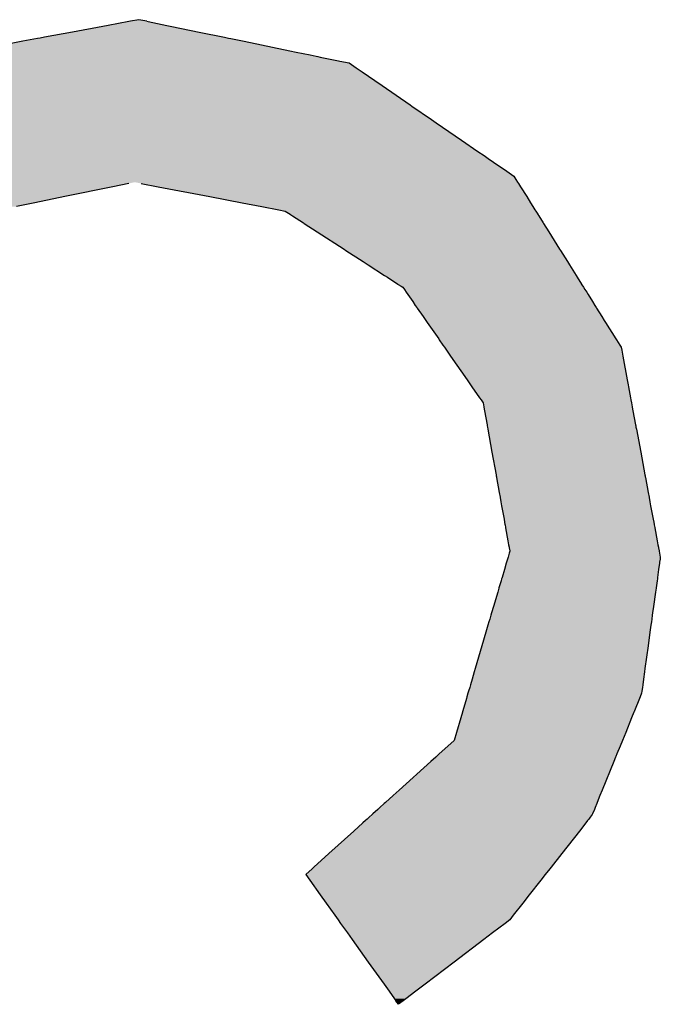
# Model space of a CAD drawing. Extents: x -138 to 452, y 87 to 529.
# Drawn here: x 284 to 288, y 459 to 466 of the extents above; entities that cross this region are included whole.
import ezdxf

# ---------------------------------------------------------------- set-up
doc = ezdxf.new("R2010")
doc.units = 0
doc.header["$MEASUREMENT"] = 0
doc.layers.add('EBENE_1', color=160, linetype='CONTINUOUS')

# ---------------------------------------------------------------- blocks, each defined once
blk = doc.blocks.new('*U53')
at = {"layer": 'EBENE_1', "color": 7, "linetype": 'Continuous'}
for p, q in [((31.8979, 39.4809), (31.8621, 39.4742)), ((31.9005, 39.4814), (31.8979, 39.4809)), ((31.915, 39.4841), (31.9005, 39.4814)), ((31.9282, 39.4814), (31.915, 39.4841)), ((31.9282, 39.4814), (31.9305, 39.4809)), ((31.9305, 39.4809), (31.9629, 39.4742)), ((31.8012, 39.4629), (31.7531, 39.4539)), ((31.8529, 39.4725), (31.8012, 39.4629)), ((31.8621, 39.4742), (31.8529, 39.4725)), ((31.9629, 39.4742), (31.9712, 39.4725)), ((31.9712, 39.4725), (32.0179, 39.4629)), ((32.0179, 39.4629), (32.0614, 39.4539)), ((31.7161, 39.447), (31.6293, 39.4309)), ((31.7412, 39.4517), (31.7161, 39.447)), ((31.7457, 39.4525), (31.7412, 39.4517)), ((31.7531, 39.4539), (31.7457, 39.4525)), ((32.0614, 39.4539), (32.0681, 39.4525)), ((32.0681, 39.4525), (32.0721, 39.4517)), ((32.0721, 39.4517), (32.0949, 39.447)), ((32.0949, 39.447), (32.1733, 39.4309)), ((32.1733, 39.4309), (32.1843, 39.4286)), ((32.1843, 39.4286), (32.208, 39.4237)), ((32.208, 39.4237), (32.2185, 39.4216)), ((32.2185, 39.4216), (32.2212, 39.421)), ((32.2212, 39.421), (32.2255, 39.4201)), ((32.2255, 39.4201), (32.2566, 39.4137)), ((32.2566, 39.4137), (32.2592, 39.4132)), ((32.2592, 39.4132), (32.2747, 39.41)), ((32.2747, 39.41), (32.2868, 39.4017)), ((32.2868, 39.4017), (32.2973, 39.3945)), ((32.2973, 39.3945), (32.3188, 39.3797)), ((32.3188, 39.3797), (32.3314, 39.3711)), ((32.3314, 39.3711), (32.3791, 39.3383)), ((32.3791, 39.3383), (32.3823, 39.3361)), ((32.3823, 39.3361), (32.4158, 39.3131)), ((32.4158, 39.3131), (32.424, 39.3074)), ((32.424, 39.3074), (32.4673, 39.2777)), ((32.4673, 39.2777), (32.4953, 39.2585)), ((32.4953, 39.2585), (32.5059, 39.2512)), ((32.5059, 39.2512), (32.5128, 39.2465)), ((32.5128, 39.2465), (32.5223, 39.24)), ((32.5223, 39.24), (32.5447, 39.2245)), ((32.5447, 39.2245), (32.5568, 39.2162)), ((32.5568, 39.2162), (32.5604, 39.2106)), ((32.5604, 39.2106), (32.5605, 39.2104)), ((32.5605, 39.2104), (32.5634, 39.2057)), ((31.8703, 39.198), (31.7879, 39.181)), ((31.8975, 39.2036), (31.8703, 39.198)), ((31.8977, 39.2036), (31.8975, 39.2036)), ((31.9186, 39.2036), (31.9189, 39.2036)), ((31.9189, 39.2036), (31.948, 39.198)), ((31.948, 39.198), (32.0366, 39.181)), ((32.5634, 39.2057), (32.5647, 39.2036)), ((32.5647, 39.2036), (32.5648, 39.2036)), ((32.5648, 39.2036), (32.5683, 39.198)), ((32.5683, 39.198), (32.5789, 39.181)), ((31.7879, 39.181), (31.7367, 39.1704)), ((32.0366, 39.181), (32.0917, 39.1704)), ((32.5789, 39.181), (32.5855, 39.1704)), ((31.7367, 39.1704), (31.7055, 39.164)), ((32.0917, 39.1704), (32.1252, 39.164)), ((32.1252, 39.164), (32.1544, 39.1584)), ((32.1544, 39.1584), (32.1655, 39.1563)), ((32.5855, 39.1704), (32.5896, 39.164)), ((32.5896, 39.164), (32.5931, 39.1584)), ((32.5931, 39.1584), (32.5944, 39.1563)), ((32.1655, 39.1563), (32.1741, 39.1507)), ((32.1741, 39.1507), (32.1744, 39.1505)), ((32.1744, 39.1505), (32.178, 39.1481)), ((32.178, 39.1481), (32.1969, 39.1359)), ((32.5944, 39.1563), (32.5979, 39.1507)), ((32.5979, 39.1507), (32.598, 39.1505)), ((32.598, 39.1505), (32.5995, 39.1481)), ((32.5995, 39.1481), (32.6072, 39.1359)), ((32.1969, 39.1359), (32.1979, 39.1352)), ((32.1979, 39.1352), (32.2204, 39.1206)), ((32.6072, 39.1359), (32.6076, 39.1352)), ((32.6076, 39.1352), (32.6168, 39.1206)), ((32.2204, 39.1206), (32.2661, 39.091)), ((32.6168, 39.1206), (32.6353, 39.091)), ((32.2661, 39.091), (32.2691, 39.089)), ((32.6353, 39.091), (32.6366, 39.089)), ((32.2691, 39.089), (32.2989, 39.0697)), ((32.6366, 39.089), (32.6487, 39.0697)), ((32.2989, 39.0697), (32.3073, 39.0642)), ((32.3073, 39.0642), (32.3352, 39.0461)), ((32.6487, 39.0697), (32.6521, 39.0642)), ((32.6521, 39.0642), (32.6634, 39.0461)), ((32.3352, 39.0461), (32.3404, 39.0428)), ((32.3404, 39.0428), (32.358, 39.0313)), ((32.6634, 39.0461), (32.6655, 39.0428)), ((32.6655, 39.0428), (32.6727, 39.0313)), ((32.358, 39.0313), (32.3587, 39.0308)), ((32.3587, 39.0308), (32.3639, 39.0275)), ((32.3639, 39.0275), (32.3667, 39.0257)), ((32.3667, 39.0257), (32.3694, 39.0217)), ((32.6727, 39.0313), (32.673, 39.0308)), ((32.673, 39.0308), (32.6751, 39.0275)), ((32.6751, 39.0275), (32.6762, 39.0257)), ((32.6762, 39.0257), (32.6787, 39.0217)), ((32.3694, 39.0217), (32.3726, 39.0172)), ((32.3726, 39.0172), (32.3753, 39.0133)), ((32.3753, 39.0133), (32.3837, 39.0013)), ((32.6787, 39.0217), (32.6816, 39.0172)), ((32.6816, 39.0172), (32.684, 39.0133)), ((32.684, 39.0133), (32.6915, 39.0013)), ((32.3837, 39.0013), (32.3882, 38.9948)), ((32.3882, 38.9948), (32.3909, 38.9909)), ((32.3909, 38.9909), (32.3915, 38.99)), ((32.3915, 38.99), (32.4016, 38.9755)), ((32.6915, 39.0013), (32.6956, 38.9948)), ((32.6956, 38.9948), (32.698, 38.9909)), ((32.698, 38.9909), (32.6986, 38.99)), ((32.6986, 38.99), (32.7077, 38.9755)), ((32.4016, 38.9755), (32.4061, 38.969)), ((32.7077, 38.9755), (32.7118, 38.969)), ((32.4061, 38.969), (32.4085, 38.9655)), ((32.4085, 38.9655), (32.4282, 38.9372)), ((32.7118, 38.969), (32.714, 38.9655)), ((32.714, 38.9655), (32.7317, 38.9372)), ((32.4282, 38.9372), (32.4292, 38.9358)), ((32.4292, 38.9358), (32.4354, 38.9268)), ((32.4354, 38.9268), (32.4379, 38.9232)), ((32.4379, 38.9232), (32.438, 38.923)), ((32.438, 38.923), (32.4417, 38.9178)), ((32.7317, 38.9372), (32.7326, 38.9358)), ((32.7326, 38.9358), (32.7382, 38.9268)), ((32.7382, 38.9268), (32.7405, 38.9232)), ((32.7405, 38.9232), (32.7405, 38.923)), ((32.7405, 38.923), (32.7415, 38.9178)), ((32.4417, 38.9178), (32.4487, 38.9077)), ((32.4487, 38.9077), (32.477, 38.867)), ((32.7415, 38.9178), (32.7434, 38.9077)), ((32.7434, 38.9077), (32.751, 38.867)), ((32.477, 38.867), (32.4827, 38.8588)), ((32.4827, 38.8588), (32.4852, 38.8552)), ((32.4852, 38.8552), (32.4982, 38.8364)), ((32.751, 38.867), (32.7525, 38.8588)), ((32.7525, 38.8588), (32.7532, 38.8552)), ((32.7532, 38.8552), (32.7567, 38.8364)), ((32.4982, 38.8364), (32.5007, 38.8328)), ((32.5007, 38.8328), (32.5041, 38.8279)), ((32.5041, 38.8279), (32.5048, 38.8243)), ((32.5048, 38.8243), (32.5054, 38.8209)), ((32.5054, 38.8209), (32.5061, 38.817)), ((32.7567, 38.8364), (32.7573, 38.8328)), ((32.7573, 38.8328), (32.7582, 38.8279)), ((32.7582, 38.8279), (32.7589, 38.8243)), ((32.7589, 38.8243), (32.7596, 38.8209)), ((32.7596, 38.8209), (32.7603, 38.817)), ((32.5061, 38.817), (32.5067, 38.8139)), ((32.5067, 38.8139), (32.511, 38.7901)), ((32.7603, 38.817), (32.7609, 38.8139)), ((32.7609, 38.8139), (32.7653, 38.7901)), ((32.511, 38.7901), (32.5113, 38.7882)), ((32.5113, 38.7882), (32.5116, 38.7863)), ((32.7653, 38.7901), (32.7657, 38.7882)), ((32.7657, 38.7882), (32.766, 38.7863)), ((32.5116, 38.7863), (32.5123, 38.7829)), ((32.5123, 38.7829), (32.5194, 38.7433)), ((32.766, 38.7863), (32.7667, 38.7829)), ((32.7667, 38.7829), (32.7741, 38.7433)), ((32.5194, 38.7433), (32.5264, 38.7046)), ((32.7741, 38.7433), (32.7813, 38.7046)), ((32.5264, 38.7046), (32.5267, 38.7026)), ((32.5267, 38.7026), (32.527, 38.7009)), ((32.7813, 38.7046), (32.7816, 38.7026)), ((32.7816, 38.7026), (32.782, 38.7009)), ((32.527, 38.7009), (32.5272, 38.6998)), ((32.5272, 38.6998), (32.5318, 38.6745)), ((32.782, 38.7009), (32.7822, 38.6998)), ((32.7822, 38.6998), (32.7869, 38.6745)), ((32.5318, 38.6745), (32.5333, 38.6663)), ((32.7869, 38.6745), (32.7884, 38.6663)), ((32.5333, 38.6663), (32.5334, 38.6655)), ((32.5334, 38.6655), (32.5347, 38.6585)), ((32.5347, 38.6585), (32.5359, 38.6517)), ((32.5359, 38.6517), (32.538, 38.6402)), ((32.7884, 38.6663), (32.7886, 38.6655)), ((32.7886, 38.6655), (32.7899, 38.6585)), ((32.7899, 38.6585), (32.7911, 38.6517)), ((32.7911, 38.6517), (32.7933, 38.6402)), ((32.538, 38.6402), (32.5401, 38.6286)), ((32.7933, 38.6402), (32.7955, 38.6286)), ((32.5401, 38.6286), (32.541, 38.6235)), ((32.541, 38.6235), (32.5417, 38.6196)), ((32.5417, 38.6196), (32.5418, 38.619)), ((32.5418, 38.619), (32.5427, 38.6142)), ((32.7955, 38.6286), (32.7964, 38.6235)), ((32.7964, 38.6235), (32.7971, 38.6196)), ((32.7971, 38.6196), (32.7973, 38.619)), ((32.7973, 38.619), (32.7981, 38.6142)), ((32.5427, 38.6142), (32.5428, 38.6136)), ((32.5428, 38.6136), (32.5468, 38.5914)), ((32.7981, 38.6142), (32.7983, 38.6136)), ((32.7983, 38.6136), (32.8024, 38.5914)), ((32.5468, 38.5914), (32.548, 38.5848)), ((32.548, 38.5848), (32.548, 38.5845)), ((32.548, 38.5845), (32.5487, 38.5809)), ((32.8024, 38.5914), (32.8036, 38.5848)), ((32.8036, 38.5848), (32.8037, 38.5845)), ((32.8037, 38.5845), (32.8044, 38.5809)), ((32.5489, 38.5703), (32.5469, 38.5634)), ((32.5487, 38.5809), (32.5491, 38.5788)), ((32.55, 38.5739), (32.5489, 38.5703)), ((32.5491, 38.5788), (32.5493, 38.5776)), ((32.5493, 38.5776), (32.55, 38.5739)), ((32.8044, 38.5809), (32.8048, 38.5788)), ((32.8048, 38.5788), (32.805, 38.5776)), ((32.805, 38.5776), (32.8057, 38.5739)), ((32.8057, 38.5739), (32.8063, 38.5703)), ((32.8063, 38.5703), (32.8076, 38.5634)), ((32.5439, 38.5534), (32.5407, 38.5424)), ((32.5443, 38.5547), (32.5439, 38.5534)), ((32.5458, 38.5599), (32.5443, 38.5547)), ((32.5459, 38.5599), (32.5458, 38.5599)), ((32.5469, 38.5634), (32.5459, 38.5599)), ((32.8063, 38.5534), (32.8048, 38.5424)), ((32.8065, 38.5547), (32.8063, 38.5534)), ((32.8072, 38.5599), (32.8065, 38.5547)), ((32.8076, 38.5634), (32.8072, 38.5599)), ((32.8072, 38.5599), (32.8072, 38.5599)), ((32.5407, 38.5424), (32.5367, 38.5287)), ((32.8048, 38.5424), (32.8029, 38.5287)), ((32.535, 38.5232), (32.5314, 38.5109)), ((32.536, 38.5266), (32.535, 38.5232)), ((32.5362, 38.527), (32.536, 38.5266)), ((32.5367, 38.5287), (32.5362, 38.527)), ((32.8021, 38.5232), (32.8004, 38.5109)), ((32.8026, 38.5266), (32.8021, 38.5232)), ((32.8029, 38.5287), (32.8026, 38.527)), ((32.8026, 38.527), (32.8026, 38.5266)), ((32.5292, 38.5034), (32.5221, 38.4793)), ((32.5313, 38.5104), (32.5292, 38.5034)), ((32.5314, 38.5109), (32.5313, 38.5104)), ((32.7994, 38.5034), (32.7961, 38.4793)), ((32.8004, 38.5104), (32.7994, 38.5034)), ((32.8004, 38.5109), (32.8004, 38.5104)), ((32.5188, 38.4681), (32.5176, 38.4641)), ((32.5221, 38.4793), (32.5188, 38.4681)), ((32.7945, 38.4681), (32.794, 38.4641)), ((32.7961, 38.4793), (32.7945, 38.4681)), ((32.5143, 38.4526), (32.5126, 38.4469)), ((32.5157, 38.4575), (32.5143, 38.4526)), ((32.5176, 38.4641), (32.5157, 38.4575)), ((32.7924, 38.4526), (32.7916, 38.4469)), ((32.7931, 38.4575), (32.7924, 38.4526)), ((32.794, 38.4641), (32.7931, 38.4575)), ((32.5091, 38.4349), (32.5023, 38.4119)), ((32.5126, 38.4469), (32.5091, 38.4349)), ((32.79, 38.4349), (32.7868, 38.4119)), ((32.7916, 38.4469), (32.79, 38.4349)), ((32.5022, 38.4117), (32.4908, 38.3727)), ((32.5023, 38.4119), (32.5022, 38.4117)), ((32.7868, 38.4117), (32.7814, 38.3727)), ((32.7868, 38.4119), (32.7868, 38.4117)), ((32.489, 38.3669), (32.4853, 38.3543)), ((32.4908, 38.3727), (32.489, 38.3669)), ((32.7806, 38.3669), (32.7789, 38.3543)), ((32.7814, 38.3727), (32.7806, 38.3669)), ((32.4853, 38.3543), (32.4825, 38.3447)), ((32.7789, 38.3543), (32.7776, 38.3447)), ((32.4794, 38.3341), (32.4783, 38.3305)), ((32.4813, 38.3405), (32.4794, 38.3341)), ((32.4825, 38.3447), (32.4813, 38.3405)), ((32.7761, 38.3341), (32.7756, 38.3305)), ((32.777, 38.3405), (32.7761, 38.3341)), ((32.7776, 38.3447), (32.777, 38.3405)), ((32.4757, 38.3215), (32.4694, 38.3002)), ((32.4766, 38.3244), (32.4757, 38.3215)), ((32.4783, 38.3305), (32.4766, 38.3244)), ((32.772, 38.3215), (32.7633, 38.3002)), ((32.7731, 38.3244), (32.772, 38.3215)), ((32.7756, 38.3305), (32.7731, 38.3244)), ((32.4688, 38.298), (32.4659, 38.2882)), ((32.469, 38.2988), (32.4688, 38.298)), ((32.4694, 38.3002), (32.469, 38.2988)), ((32.7624, 38.298), (32.7584, 38.2882)), ((32.7627, 38.2988), (32.7624, 38.298)), ((32.7633, 38.3002), (32.7627, 38.2988)), ((32.4659, 38.2882), (32.4586, 38.2635)), ((32.7584, 38.2882), (32.7484, 38.2635)), ((32.4545, 38.2495), (32.4436, 38.2397)), ((32.4586, 38.2635), (32.4545, 38.2495)), ((32.7427, 38.2495), (32.7387, 38.2397)), ((32.7484, 38.2635), (32.7427, 38.2495)), ((32.4436, 38.2397), (32.4291, 38.2265)), ((32.7387, 38.2397), (32.7334, 38.2265)), ((32.4148, 38.2136), (32.3605, 38.1645)), ((32.4232, 38.2212), (32.4148, 38.2136)), ((32.4242, 38.2221), (32.4232, 38.2212)), ((32.4291, 38.2265), (32.4242, 38.2221)), ((32.7282, 38.2136), (32.7082, 38.1645)), ((32.7312, 38.2212), (32.7282, 38.2136)), ((32.7316, 38.2221), (32.7312, 38.2212)), ((32.7334, 38.2265), (32.7316, 38.2221)), ((32.3605, 38.1645), (32.3501, 38.1551)), ((32.7082, 38.1645), (32.7044, 38.1551)), ((32.3501, 38.1551), (32.3373, 38.1436)), ((32.7044, 38.1551), (32.6997, 38.1436)), ((32.324, 38.1315), (32.3154, 38.1237)), ((32.3276, 38.1347), (32.324, 38.1315)), ((32.3351, 38.1415), (32.3276, 38.1347)), ((32.3373, 38.1436), (32.3351, 38.1415)), ((32.6948, 38.1315), (32.6917, 38.1237)), ((32.6961, 38.1347), (32.6948, 38.1315)), ((32.6989, 38.1415), (32.6961, 38.1347)), ((32.6997, 38.1436), (32.6989, 38.1415)), ((32.3028, 38.1123), (32.2983, 38.1083)), ((32.3056, 38.1148), (32.3028, 38.1123)), ((32.3091, 38.118), (32.3056, 38.1148)), ((32.3141, 38.1226), (32.3091, 38.118)), ((32.3154, 38.1237), (32.3141, 38.1226)), ((32.6832, 38.1123), (32.68, 38.1083)), ((32.6851, 38.1148), (32.6832, 38.1123)), ((32.6876, 38.118), (32.6851, 38.1148)), ((32.6912, 38.1226), (32.6876, 38.118)), ((32.6917, 38.1237), (32.6912, 38.1226)), ((32.2983, 38.1083), (32.283, 38.0944)), ((32.68, 38.1083), (32.6691, 38.0944)), ((32.283, 38.0944), (32.2403, 38.0558)), ((32.6691, 38.0944), (32.6388, 38.0558)), ((32.2403, 38.0558), (32.2146, 38.0326)), ((32.6388, 38.0558), (32.6206, 38.0326)), ((32.2115, 38.0298), (32.2006, 38.0199)), ((32.2146, 38.0326), (32.2115, 38.0298)), ((32.6184, 38.0298), (32.6106, 38.0199)), ((32.6206, 38.0326), (32.6184, 38.0298)), ((32.2006, 38.0199), (32.2074, 38.0104)), ((32.6106, 38.0199), (32.6031, 38.0104)), ((32.2074, 38.0104), (32.2254, 37.9852)), ((32.6031, 38.0104), (32.5834, 37.9852)), ((32.2254, 37.9852), (32.2358, 37.9707)), ((32.5834, 37.9852), (32.572, 37.9707)), ((32.2358, 37.9707), (32.2504, 37.9503)), ((32.572, 37.9707), (32.556, 37.9503)), ((32.2504, 37.9503), (32.2559, 37.9426)), ((32.556, 37.9503), (32.55, 37.9426)), ((32.2559, 37.9426), (32.2603, 37.9363)), ((32.2603, 37.9363), (32.2721, 37.9199)), ((32.5418, 37.9363), (32.5202, 37.9199)), ((32.55, 37.9426), (32.5418, 37.9363)), ((32.2721, 37.9199), (32.28, 37.9088)), ((32.5202, 37.9199), (32.5056, 37.9088)), ((32.28, 37.9088), (32.3077, 37.8701)), ((32.5056, 37.9088), (32.4547, 37.8701)), ((32.3077, 37.8701), (32.3346, 37.8324)), ((32.4547, 37.8701), (32.4051, 37.8324)), ((32.3346, 37.8324), (32.3433, 37.8203)), ((32.4051, 37.8324), (32.3892, 37.8203)), ((32.3433, 37.8203), (32.3526, 37.8072)), ((32.3892, 37.8203), (32.372, 37.8072)), ((32.3526, 37.8072), (32.355, 37.8039)), ((32.3594, 37.7977), (32.355, 37.8039)), ((32.3676, 37.8039), (32.3594, 37.7977)), ((32.372, 37.8072), (32.3676, 37.8039))]:
    blk.add_line(p, q, dxfattribs=at)
for points in [[(31.8979, 39.4809), (31.8621, 39.4742), (31.9629, 39.4742)], [(31.9005, 39.4814), (31.8979, 39.4809), (31.9305, 39.4809)], [(31.915, 39.4841), (31.9005, 39.4814), (31.9282, 39.4814)], [(31.8012, 39.4629), (31.7531, 39.4539), (32.0614, 39.4539)], [(31.8529, 39.4725), (31.8012, 39.4629), (32.0179, 39.4629)], [(31.8621, 39.4742), (31.8529, 39.4725), (31.9712, 39.4725)], [(31.7161, 39.447), (31.6293, 39.4309), (32.1733, 39.4309)], [(31.7412, 39.4517), (31.7161, 39.447), (32.0949, 39.447)], [(31.7457, 39.4525), (31.7412, 39.4517), (32.0721, 39.4517)], [(31.7531, 39.4539), (31.7457, 39.4525), (32.0681, 39.4525)], [(31.6172, 39.4286), (31.5909, 39.4237), (32.208, 39.4237)], [(31.6293, 39.4309), (31.6172, 39.4286), (32.1843, 39.4286)], [(31.5637, 39.4132), (31.5585, 39.41), (32.2747, 39.41)], [(31.5645, 39.4137), (31.5637, 39.4132), (32.2592, 39.4132)], [(31.5749, 39.4201), (31.5645, 39.4137), (32.2566, 39.4137)], [(31.5764, 39.421), (31.5749, 39.4201), (32.2255, 39.4201)], [(31.5793, 39.4216), (31.5764, 39.421), (32.2212, 39.421)], [(31.5909, 39.4237), (31.5793, 39.4216), (32.2185, 39.4216)], [(31.5334, 39.3945), (31.5094, 39.3797), (32.3188, 39.3797)], [(31.545, 39.4017), (31.5334, 39.3945), (32.2973, 39.3945)], [(31.5585, 39.41), (31.545, 39.4017), (32.2868, 39.4017)], [(31.5094, 39.3797), (31.4954, 39.3711), (32.3314, 39.3711)], [(31.4954, 39.3711), (31.4423, 39.3383), (32.3791, 39.3383)], [(31.4387, 39.3361), (31.4015, 39.3131), (32.4158, 39.3131)], [(31.4423, 39.3383), (31.4387, 39.3361), (32.3823, 39.3361)], [(31.4015, 39.3131), (31.3923, 39.3074), (32.424, 39.3074)], [(31.3923, 39.3074), (31.3441, 39.2777), (32.4673, 39.2777)], [(31.3441, 39.2777), (31.3129, 39.2585), (32.4953, 39.2585)], [(31.2977, 39.2465), (31.2931, 39.24), (32.5223, 39.24)], [(31.3011, 39.2512), (31.2977, 39.2465), (32.5128, 39.2465)], [(31.3129, 39.2585), (31.3011, 39.2512), (32.5059, 39.2512)], [(31.2931, 39.24), (31.282, 39.2245), (32.5447, 39.2245)], [(31.2719, 39.2104), (31.2685, 39.2057), (32.5634, 39.2057)], [(31.272, 39.2106), (31.2719, 39.2104), (32.5605, 39.2104)], [(31.2761, 39.2162), (31.272, 39.2106), (32.5604, 39.2106)], [(31.282, 39.2245), (31.2761, 39.2162), (32.5568, 39.2162)], [(31.263, 39.198), (31.2508, 39.181), (31.7879, 39.181)], [(31.267, 39.2036), (31.263, 39.198), (31.8703, 39.198)], [(31.2685, 39.2057), (31.267, 39.2036), (31.8977, 39.2036)], [(31.267, 39.2036), (31.267, 39.2036), (31.8975, 39.2036)], [(31.9078, 39.2057), (31.9186, 39.2036), (32.5647, 39.2036)], [(31.9186, 39.2036), (31.9189, 39.2036), (32.5648, 39.2036)], [(31.9189, 39.2036), (31.948, 39.198), (32.5683, 39.198)], [(31.948, 39.198), (32.0366, 39.181), (32.5789, 39.181)], [(31.2508, 39.181), (31.2433, 39.1704), (31.7367, 39.1704)], [(32.0366, 39.181), (32.0917, 39.1704), (32.5855, 39.1704)], [(32.0917, 39.1704), (32.1252, 39.164), (32.5896, 39.164)], [(32.1252, 39.164), (32.1544, 39.1584), (32.5931, 39.1584)], [(32.1544, 39.1584), (32.1655, 39.1563), (32.5944, 39.1563)], [(32.1655, 39.1563), (32.1741, 39.1507), (32.5979, 39.1507)], [(32.1741, 39.1507), (32.1744, 39.1505), (32.598, 39.1505)], [(32.1744, 39.1505), (32.178, 39.1481), (32.5995, 39.1481)], [(32.178, 39.1481), (32.1969, 39.1359), (32.6072, 39.1359)], [(32.1969, 39.1359), (32.1979, 39.1352), (32.6076, 39.1352)], [(32.1979, 39.1352), (32.2204, 39.1206), (32.6168, 39.1206)], [(32.2204, 39.1206), (32.2661, 39.091), (32.6353, 39.091)], [(32.2661, 39.091), (32.2691, 39.089), (32.6366, 39.089)], [(32.2691, 39.089), (32.2989, 39.0697), (32.6487, 39.0697)], [(32.2989, 39.0697), (32.3073, 39.0642), (32.6521, 39.0642)], [(32.3073, 39.0642), (32.3352, 39.0461), (32.6634, 39.0461)], [(32.3352, 39.0461), (32.3404, 39.0428), (32.6655, 39.0428)], [(32.3404, 39.0428), (32.358, 39.0313), (32.6727, 39.0313)], [(32.358, 39.0313), (32.3587, 39.0308), (32.673, 39.0308)], [(32.3587, 39.0308), (32.3639, 39.0275), (32.6751, 39.0275)], [(32.3639, 39.0275), (32.3667, 39.0257), (32.6762, 39.0257)], [(32.3667, 39.0257), (32.3694, 39.0217), (32.6787, 39.0217)], [(32.3694, 39.0217), (32.3726, 39.0172), (32.6816, 39.0172)], [(32.3726, 39.0172), (32.3753, 39.0133), (32.684, 39.0133)], [(32.3753, 39.0133), (32.3837, 39.0013), (32.6915, 39.0013)], [(32.3837, 39.0013), (32.3882, 38.9948), (32.6956, 38.9948)], [(32.3882, 38.9948), (32.3909, 38.9909), (32.698, 38.9909)], [(32.3909, 38.9909), (32.3915, 38.99), (32.6986, 38.99)], [(32.3915, 38.99), (32.4016, 38.9755), (32.7077, 38.9755)], [(32.4016, 38.9755), (32.4061, 38.969), (32.7118, 38.969)], [(32.4061, 38.969), (32.4085, 38.9655), (32.714, 38.9655)], [(32.4085, 38.9655), (32.4282, 38.9372), (32.7317, 38.9372)], [(32.4282, 38.9372), (32.4292, 38.9358), (32.7326, 38.9358)], [(32.4292, 38.9358), (32.4354, 38.9268), (32.7382, 38.9268)], [(32.4354, 38.9268), (32.4379, 38.9232), (32.7405, 38.9232)], [(32.4379, 38.9232), (32.438, 38.923), (32.7405, 38.923)], [(32.438, 38.923), (32.4417, 38.9178), (32.7415, 38.9178)], [(32.4417, 38.9178), (32.4487, 38.9077), (32.7434, 38.9077)], [(32.4487, 38.9077), (32.477, 38.867), (32.751, 38.867)], [(32.477, 38.867), (32.4827, 38.8588), (32.7525, 38.8588)], [(32.4827, 38.8588), (32.4852, 38.8552), (32.7532, 38.8552)], [(32.4852, 38.8552), (32.4982, 38.8364), (32.7567, 38.8364)], [(32.4982, 38.8364), (32.5007, 38.8328), (32.7573, 38.8328)], [(32.5007, 38.8328), (32.5041, 38.8279), (32.7582, 38.8279)], [(32.5041, 38.8279), (32.5048, 38.8243), (32.7589, 38.8243)], [(32.5048, 38.8243), (32.5054, 38.8209), (32.7596, 38.8209)], [(32.5054, 38.8209), (32.5061, 38.817), (32.7603, 38.817)], [(32.5061, 38.817), (32.5067, 38.8139), (32.7609, 38.8139)], [(32.5067, 38.8139), (32.511, 38.7901), (32.7653, 38.7901)], [(32.511, 38.7901), (32.5113, 38.7882), (32.7657, 38.7882)], [(32.5113, 38.7882), (32.5116, 38.7863), (32.766, 38.7863)], [(32.5116, 38.7863), (32.5123, 38.7829), (32.7667, 38.7829)], [(32.5123, 38.7829), (32.5194, 38.7433), (32.7741, 38.7433)], [(32.5194, 38.7433), (32.5264, 38.7046), (32.7813, 38.7046)], [(32.5264, 38.7046), (32.5267, 38.7026), (32.7816, 38.7026)], [(32.5267, 38.7026), (32.527, 38.7009), (32.782, 38.7009)], [(32.527, 38.7009), (32.5272, 38.6998), (32.7822, 38.6998)], [(32.5272, 38.6998), (32.5318, 38.6745), (32.7869, 38.6745)], [(32.5318, 38.6745), (32.5333, 38.6663), (32.7884, 38.6663)], [(32.5333, 38.6663), (32.5334, 38.6655), (32.7886, 38.6655)], [(32.5334, 38.6655), (32.5347, 38.6585), (32.7899, 38.6585)], [(32.5347, 38.6585), (32.5359, 38.6517), (32.7911, 38.6517)], [(32.5359, 38.6517), (32.538, 38.6402), (32.7933, 38.6402)], [(32.538, 38.6402), (32.5401, 38.6286), (32.7955, 38.6286)], [(32.5401, 38.6286), (32.541, 38.6235), (32.7964, 38.6235)], [(32.541, 38.6235), (32.5417, 38.6196), (32.7971, 38.6196)], [(32.5417, 38.6196), (32.5418, 38.619), (32.7973, 38.619)], [(32.5418, 38.619), (32.5427, 38.6142), (32.7981, 38.6142)], [(32.5427, 38.6142), (32.5428, 38.6136), (32.7983, 38.6136)], [(32.5428, 38.6136), (32.5468, 38.5914), (32.8024, 38.5914)], [(32.5468, 38.5914), (32.548, 38.5848), (32.8036, 38.5848)], [(32.548, 38.5848), (32.548, 38.5845), (32.8037, 38.5845)], [(32.548, 38.5845), (32.5487, 38.5809), (32.8044, 38.5809)], [(32.5489, 38.5703), (32.5469, 38.5634), (32.8076, 38.5634)], [(32.5487, 38.5809), (32.5491, 38.5788), (32.8048, 38.5788)], [(32.55, 38.5739), (32.5489, 38.5703), (32.8063, 38.5703)], [(32.5491, 38.5788), (32.5493, 38.5776), (32.805, 38.5776)], [(32.5493, 38.5776), (32.55, 38.5739), (32.8057, 38.5739)], [(32.5439, 38.5534), (32.5407, 38.5424), (32.8048, 38.5424)], [(32.5443, 38.5547), (32.5439, 38.5534), (32.8063, 38.5534)], [(32.5458, 38.5599), (32.5443, 38.5547), (32.8065, 38.5547)], [(32.5459, 38.5599), (32.5458, 38.5599), (32.8072, 38.5599)], [(32.5469, 38.5634), (32.5459, 38.5599), (32.8072, 38.5599)], [(32.5407, 38.5424), (32.5367, 38.5287), (32.8029, 38.5287)], [(32.535, 38.5232), (32.5314, 38.5109), (32.8004, 38.5109)], [(32.536, 38.5266), (32.535, 38.5232), (32.8021, 38.5232)], [(32.5362, 38.527), (32.536, 38.5266), (32.8026, 38.5266)], [(32.5367, 38.5287), (32.5362, 38.527), (32.8026, 38.527)], [(32.5292, 38.5034), (32.5221, 38.4793), (32.7961, 38.4793)], [(32.5313, 38.5104), (32.5292, 38.5034), (32.7994, 38.5034)], [(32.5314, 38.5109), (32.5313, 38.5104), (32.8004, 38.5104)], [(32.5188, 38.4681), (32.5176, 38.4641), (32.794, 38.4641)], [(32.5221, 38.4793), (32.5188, 38.4681), (32.7945, 38.4681)], [(32.5143, 38.4526), (32.5126, 38.4469), (32.7916, 38.4469)], [(32.5157, 38.4575), (32.5143, 38.4526), (32.7924, 38.4526)], [(32.5176, 38.4641), (32.5157, 38.4575), (32.7931, 38.4575)], [(32.5091, 38.4349), (32.5023, 38.4119), (32.7868, 38.4119)], [(32.5126, 38.4469), (32.5091, 38.4349), (32.79, 38.4349)], [(32.5022, 38.4117), (32.4908, 38.3727), (32.7814, 38.3727)], [(32.5023, 38.4119), (32.5022, 38.4117), (32.7868, 38.4117)], [(32.489, 38.3669), (32.4853, 38.3543), (32.7789, 38.3543)], [(32.4908, 38.3727), (32.489, 38.3669), (32.7806, 38.3669)], [(32.4853, 38.3543), (32.4825, 38.3447), (32.7776, 38.3447)], [(32.4794, 38.3341), (32.4783, 38.3305), (32.7756, 38.3305)], [(32.4813, 38.3405), (32.4794, 38.3341), (32.7761, 38.3341)], [(32.4825, 38.3447), (32.4813, 38.3405), (32.777, 38.3405)], [(32.4757, 38.3215), (32.4694, 38.3002), (32.7633, 38.3002)], [(32.4766, 38.3244), (32.4757, 38.3215), (32.772, 38.3215)], [(32.4783, 38.3305), (32.4766, 38.3244), (32.7731, 38.3244)], [(32.4688, 38.298), (32.4659, 38.2882), (32.7584, 38.2882)], [(32.469, 38.2988), (32.4688, 38.298), (32.7624, 38.298)], [(32.4694, 38.3002), (32.469, 38.2988), (32.7627, 38.2988)], [(32.4659, 38.2882), (32.4586, 38.2635), (32.7484, 38.2635)], [(32.4545, 38.2495), (32.4436, 38.2397), (32.7387, 38.2397)], [(32.4586, 38.2635), (32.4545, 38.2495), (32.7427, 38.2495)], [(32.4436, 38.2397), (32.4291, 38.2265), (32.7334, 38.2265)], [(32.4148, 38.2136), (32.3605, 38.1645), (32.7082, 38.1645)], [(32.4232, 38.2212), (32.4148, 38.2136), (32.7282, 38.2136)], [(32.4242, 38.2221), (32.4232, 38.2212), (32.7312, 38.2212)], [(32.4291, 38.2265), (32.4242, 38.2221), (32.7316, 38.2221)], [(32.3605, 38.1645), (32.3501, 38.1551), (32.7044, 38.1551)], [(32.3501, 38.1551), (32.3373, 38.1436), (32.6997, 38.1436)], [(32.324, 38.1315), (32.3154, 38.1237), (32.6917, 38.1237)], [(32.3276, 38.1347), (32.324, 38.1315), (32.6948, 38.1315)], [(32.3351, 38.1415), (32.3276, 38.1347), (32.6961, 38.1347)], [(32.3373, 38.1436), (32.3351, 38.1415), (32.6989, 38.1415)], [(32.3028, 38.1123), (32.2983, 38.1083), (32.68, 38.1083)], [(32.3056, 38.1148), (32.3028, 38.1123), (32.6832, 38.1123)], [(32.3091, 38.118), (32.3056, 38.1148), (32.6851, 38.1148)], [(32.3141, 38.1226), (32.3091, 38.118), (32.6876, 38.118)], [(32.3154, 38.1237), (32.3141, 38.1226), (32.6912, 38.1226)], [(32.2983, 38.1083), (32.283, 38.0944), (32.6691, 38.0944)], [(32.283, 38.0944), (32.2403, 38.0558), (32.6388, 38.0558)], [(32.2403, 38.0558), (32.2146, 38.0326), (32.6206, 38.0326)], [(32.2115, 38.0298), (32.2006, 38.0199), (32.6106, 38.0199)], [(32.2146, 38.0326), (32.2115, 38.0298), (32.6184, 38.0298)], [(32.2006, 38.0199), (32.2074, 38.0104), (32.6031, 38.0104)], [(32.2074, 38.0104), (32.2254, 37.9852), (32.5834, 37.9852)], [(32.2254, 37.9852), (32.2358, 37.9707), (32.572, 37.9707)], [(32.2358, 37.9707), (32.2504, 37.9503), (32.556, 37.9503)], [(32.2504, 37.9503), (32.2559, 37.9426), (32.55, 37.9426)], [(32.2559, 37.9426), (32.2603, 37.9363), (32.5418, 37.9363)], [(32.2603, 37.9363), (32.2721, 37.9199), (32.5202, 37.9199)], [(32.2721, 37.9199), (32.28, 37.9088), (32.5056, 37.9088)], [(32.28, 37.9088), (32.3077, 37.8701), (32.4547, 37.8701)], [(32.3077, 37.8701), (32.3346, 37.8324), (32.4051, 37.8324)], [(32.3346, 37.8324), (32.3433, 37.8203), (32.3892, 37.8203)], [(32.3433, 37.8203), (32.3526, 37.8072), (32.372, 37.8072)], [(32.3526, 37.8072), (32.355, 37.8039), (32.3676, 37.8039)]]:
    blk.add_solid(points, dxfattribs=at)
at = {"layer": 'EBENE_1', "color": 7, "linetype": 'Continuous', "extrusion": (0, 0, -1)}
for points in [[(-31.8979, 39.4809), (-31.9305, 39.4809), (-31.9629, 39.4742)], [(-31.9005, 39.4814), (-31.9282, 39.4814), (-31.9305, 39.4809)], [(-31.8012, 39.4629), (-32.0179, 39.4629), (-32.0614, 39.4539)], [(-31.8529, 39.4725), (-31.9712, 39.4725), (-32.0179, 39.4629)], [(-31.8621, 39.4742), (-31.9629, 39.4742), (-31.9712, 39.4725)], [(-31.7161, 39.447), (-32.0949, 39.447), (-32.1733, 39.4309)], [(-31.7412, 39.4517), (-32.0721, 39.4517), (-32.0949, 39.447)], [(-31.7457, 39.4525), (-32.0681, 39.4525), (-32.0721, 39.4517)], [(-31.7531, 39.4539), (-32.0614, 39.4539), (-32.0681, 39.4525)], [(-31.6172, 39.4286), (-32.1843, 39.4286), (-32.208, 39.4237)], [(-31.6293, 39.4309), (-32.1733, 39.4309), (-32.1843, 39.4286)], [(-31.5637, 39.4132), (-32.2592, 39.4132), (-32.2747, 39.41)], [(-31.5645, 39.4137), (-32.2566, 39.4137), (-32.2592, 39.4132)], [(-31.5749, 39.4201), (-32.2255, 39.4201), (-32.2566, 39.4137)], [(-31.5764, 39.421), (-32.2212, 39.421), (-32.2255, 39.4201)], [(-31.5793, 39.4216), (-32.2185, 39.4216), (-32.2212, 39.421)], [(-31.5909, 39.4237), (-32.208, 39.4237), (-32.2185, 39.4216)], [(-31.5334, 39.3945), (-32.2973, 39.3945), (-32.3188, 39.3797)], [(-31.545, 39.4017), (-32.2868, 39.4017), (-32.2973, 39.3945)], [(-31.5585, 39.41), (-32.2747, 39.41), (-32.2868, 39.4017)], [(-31.5094, 39.3797), (-32.3188, 39.3797), (-32.3314, 39.3711)], [(-31.4954, 39.3711), (-32.3314, 39.3711), (-32.3791, 39.3383)], [(-31.4387, 39.3361), (-32.3823, 39.3361), (-32.4158, 39.3131)], [(-31.4423, 39.3383), (-32.3791, 39.3383), (-32.3823, 39.3361)], [(-31.4015, 39.3131), (-32.4158, 39.3131), (-32.424, 39.3074)], [(-31.3923, 39.3074), (-32.424, 39.3074), (-32.4673, 39.2777)], [(-31.3441, 39.2777), (-32.4673, 39.2777), (-32.4953, 39.2585)], [(-31.2977, 39.2465), (-32.5128, 39.2465), (-32.5223, 39.24)], [(-31.3011, 39.2512), (-32.5059, 39.2512), (-32.5128, 39.2465)], [(-31.3129, 39.2585), (-32.4953, 39.2585), (-32.5059, 39.2512)], [(-31.2931, 39.24), (-32.5223, 39.24), (-32.5447, 39.2245)], [(-31.2719, 39.2104), (-32.5605, 39.2104), (-32.5634, 39.2057)], [(-31.272, 39.2106), (-32.5604, 39.2106), (-32.5605, 39.2104)], [(-31.2761, 39.2162), (-32.5568, 39.2162), (-32.5604, 39.2106)], [(-31.282, 39.2245), (-32.5447, 39.2245), (-32.5568, 39.2162)], [(-31.263, 39.198), (-31.8703, 39.198), (-31.7879, 39.181)], [(-31.267, 39.2036), (-31.8977, 39.2036), (-31.8975, 39.2036)], [(-31.267, 39.2036), (-31.8975, 39.2036), (-31.8703, 39.198)], [(-31.2685, 39.2057), (-31.9078, 39.2057), (-31.8977, 39.2036)], [(-31.9078, 39.2057), (-32.5634, 39.2057), (-32.5647, 39.2036)], [(-31.9186, 39.2036), (-32.5647, 39.2036), (-32.5648, 39.2036)], [(-31.9189, 39.2036), (-32.5648, 39.2036), (-32.5683, 39.198)], [(-31.948, 39.198), (-32.5683, 39.198), (-32.5789, 39.181)], [(-31.2508, 39.181), (-31.7879, 39.181), (-31.7367, 39.1704)], [(-32.0366, 39.181), (-32.5789, 39.181), (-32.5855, 39.1704)], [(-31.2433, 39.1704), (-31.7367, 39.1704), (-31.7055, 39.164)], [(-32.0917, 39.1704), (-32.5855, 39.1704), (-32.5896, 39.164)], [(-32.1252, 39.164), (-32.5896, 39.164), (-32.5931, 39.1584)], [(-32.1544, 39.1584), (-32.5931, 39.1584), (-32.5944, 39.1563)], [(-32.1655, 39.1563), (-32.5944, 39.1563), (-32.5979, 39.1507)], [(-32.1741, 39.1507), (-32.5979, 39.1507), (-32.598, 39.1505)], [(-32.1744, 39.1505), (-32.598, 39.1505), (-32.5995, 39.1481)], [(-32.178, 39.1481), (-32.5995, 39.1481), (-32.6072, 39.1359)], [(-32.1969, 39.1359), (-32.6072, 39.1359), (-32.6076, 39.1352)], [(-32.1979, 39.1352), (-32.6076, 39.1352), (-32.6168, 39.1206)], [(-32.2204, 39.1206), (-32.6168, 39.1206), (-32.6353, 39.091)], [(-32.2661, 39.091), (-32.6353, 39.091), (-32.6366, 39.089)], [(-32.2691, 39.089), (-32.6366, 39.089), (-32.6487, 39.0697)], [(-32.2989, 39.0697), (-32.6487, 39.0697), (-32.6521, 39.0642)], [(-32.3073, 39.0642), (-32.6521, 39.0642), (-32.6634, 39.0461)], [(-32.3352, 39.0461), (-32.6634, 39.0461), (-32.6655, 39.0428)], [(-32.3404, 39.0428), (-32.6655, 39.0428), (-32.6727, 39.0313)], [(-32.358, 39.0313), (-32.6727, 39.0313), (-32.673, 39.0308)], [(-32.3587, 39.0308), (-32.673, 39.0308), (-32.6751, 39.0275)], [(-32.3639, 39.0275), (-32.6751, 39.0275), (-32.6762, 39.0257)], [(-32.3667, 39.0257), (-32.6762, 39.0257), (-32.6787, 39.0217)], [(-32.3694, 39.0217), (-32.6787, 39.0217), (-32.6816, 39.0172)], [(-32.3726, 39.0172), (-32.6816, 39.0172), (-32.684, 39.0133)], [(-32.3753, 39.0133), (-32.684, 39.0133), (-32.6915, 39.0013)], [(-32.3837, 39.0013), (-32.6915, 39.0013), (-32.6956, 38.9948)], [(-32.3882, 38.9948), (-32.6956, 38.9948), (-32.698, 38.9909)], [(-32.3909, 38.9909), (-32.698, 38.9909), (-32.6986, 38.99)], [(-32.3915, 38.99), (-32.6986, 38.99), (-32.7077, 38.9755)], [(-32.4016, 38.9755), (-32.7077, 38.9755), (-32.7118, 38.969)], [(-32.4061, 38.969), (-32.7118, 38.969), (-32.714, 38.9655)], [(-32.4085, 38.9655), (-32.714, 38.9655), (-32.7317, 38.9372)], [(-32.4282, 38.9372), (-32.7317, 38.9372), (-32.7326, 38.9358)], [(-32.4292, 38.9358), (-32.7326, 38.9358), (-32.7382, 38.9268)], [(-32.4354, 38.9268), (-32.7382, 38.9268), (-32.7405, 38.9232)], [(-32.4379, 38.9232), (-32.7405, 38.9232), (-32.7405, 38.923)], [(-32.438, 38.923), (-32.7405, 38.923), (-32.7415, 38.9178)], [(-32.4417, 38.9178), (-32.7415, 38.9178), (-32.7434, 38.9077)], [(-32.4487, 38.9077), (-32.7434, 38.9077), (-32.751, 38.867)], [(-32.477, 38.867), (-32.751, 38.867), (-32.7525, 38.8588)], [(-32.4827, 38.8588), (-32.7525, 38.8588), (-32.7532, 38.8552)], [(-32.4852, 38.8552), (-32.7532, 38.8552), (-32.7567, 38.8364)], [(-32.4982, 38.8364), (-32.7567, 38.8364), (-32.7573, 38.8328)], [(-32.5007, 38.8328), (-32.7573, 38.8328), (-32.7582, 38.8279)], [(-32.5041, 38.8279), (-32.7582, 38.8279), (-32.7589, 38.8243)], [(-32.5048, 38.8243), (-32.7589, 38.8243), (-32.7596, 38.8209)], [(-32.5054, 38.8209), (-32.7596, 38.8209), (-32.7603, 38.817)], [(-32.5061, 38.817), (-32.7603, 38.817), (-32.7609, 38.8139)], [(-32.5067, 38.8139), (-32.7609, 38.8139), (-32.7653, 38.7901)], [(-32.511, 38.7901), (-32.7653, 38.7901), (-32.7657, 38.7882)], [(-32.5113, 38.7882), (-32.7657, 38.7882), (-32.766, 38.7863)], [(-32.5116, 38.7863), (-32.766, 38.7863), (-32.7667, 38.7829)], [(-32.5123, 38.7829), (-32.7667, 38.7829), (-32.7741, 38.7433)], [(-32.5194, 38.7433), (-32.7741, 38.7433), (-32.7813, 38.7046)], [(-32.5264, 38.7046), (-32.7813, 38.7046), (-32.7816, 38.7026)], [(-32.5267, 38.7026), (-32.7816, 38.7026), (-32.782, 38.7009)], [(-32.527, 38.7009), (-32.782, 38.7009), (-32.7822, 38.6998)], [(-32.5272, 38.6998), (-32.7822, 38.6998), (-32.7869, 38.6745)], [(-32.5318, 38.6745), (-32.7869, 38.6745), (-32.7884, 38.6663)], [(-32.5333, 38.6663), (-32.7884, 38.6663), (-32.7886, 38.6655)], [(-32.5334, 38.6655), (-32.7886, 38.6655), (-32.7899, 38.6585)], [(-32.5347, 38.6585), (-32.7899, 38.6585), (-32.7911, 38.6517)], [(-32.5359, 38.6517), (-32.7911, 38.6517), (-32.7933, 38.6402)], [(-32.538, 38.6402), (-32.7933, 38.6402), (-32.7955, 38.6286)], [(-32.5401, 38.6286), (-32.7955, 38.6286), (-32.7964, 38.6235)], [(-32.541, 38.6235), (-32.7964, 38.6235), (-32.7971, 38.6196)], [(-32.5417, 38.6196), (-32.7971, 38.6196), (-32.7973, 38.619)], [(-32.5418, 38.619), (-32.7973, 38.619), (-32.7981, 38.6142)], [(-32.5427, 38.6142), (-32.7981, 38.6142), (-32.7983, 38.6136)], [(-32.5428, 38.6136), (-32.7983, 38.6136), (-32.8024, 38.5914)], [(-32.5468, 38.5914), (-32.8024, 38.5914), (-32.8036, 38.5848)], [(-32.548, 38.5848), (-32.8036, 38.5848), (-32.8037, 38.5845)], [(-32.548, 38.5845), (-32.8037, 38.5845), (-32.8044, 38.5809)], [(-32.5487, 38.5809), (-32.8044, 38.5809), (-32.8048, 38.5788)], [(-32.5489, 38.5703), (-32.8063, 38.5703), (-32.8076, 38.5634)], [(-32.5491, 38.5788), (-32.8048, 38.5788), (-32.805, 38.5776)], [(-32.5493, 38.5776), (-32.805, 38.5776), (-32.8057, 38.5739)], [(-32.55, 38.5739), (-32.8057, 38.5739), (-32.8063, 38.5703)], [(-32.5439, 38.5534), (-32.8063, 38.5534), (-32.8048, 38.5424)], [(-32.5443, 38.5547), (-32.8065, 38.5547), (-32.8063, 38.5534)], [(-32.5458, 38.5599), (-32.8072, 38.5599), (-32.8065, 38.5547)], [(-32.5459, 38.5599), (-32.8072, 38.5599), (-32.8072, 38.5599)], [(-32.5469, 38.5634), (-32.8076, 38.5634), (-32.8072, 38.5599)], [(-32.5407, 38.5424), (-32.8048, 38.5424), (-32.8029, 38.5287)], [(-32.535, 38.5232), (-32.8021, 38.5232), (-32.8004, 38.5109)], [(-32.536, 38.5266), (-32.8026, 38.5266), (-32.8021, 38.5232)], [(-32.5362, 38.527), (-32.8026, 38.527), (-32.8026, 38.5266)], [(-32.5367, 38.5287), (-32.8029, 38.5287), (-32.8026, 38.527)], [(-32.5292, 38.5034), (-32.7994, 38.5034), (-32.7961, 38.4793)], [(-32.5313, 38.5104), (-32.8004, 38.5104), (-32.7994, 38.5034)], [(-32.5314, 38.5109), (-32.8004, 38.5109), (-32.8004, 38.5104)], [(-32.5188, 38.4681), (-32.7945, 38.4681), (-32.794, 38.4641)], [(-32.5221, 38.4793), (-32.7961, 38.4793), (-32.7945, 38.4681)], [(-32.5143, 38.4526), (-32.7924, 38.4526), (-32.7916, 38.4469)], [(-32.5157, 38.4575), (-32.7931, 38.4575), (-32.7924, 38.4526)], [(-32.5176, 38.4641), (-32.794, 38.4641), (-32.7931, 38.4575)], [(-32.5091, 38.4349), (-32.79, 38.4349), (-32.7868, 38.4119)], [(-32.5126, 38.4469), (-32.7916, 38.4469), (-32.79, 38.4349)], [(-32.5022, 38.4117), (-32.7868, 38.4117), (-32.7814, 38.3727)], [(-32.5023, 38.4119), (-32.7868, 38.4119), (-32.7868, 38.4117)], [(-32.489, 38.3669), (-32.7806, 38.3669), (-32.7789, 38.3543)], [(-32.4908, 38.3727), (-32.7814, 38.3727), (-32.7806, 38.3669)], [(-32.4853, 38.3543), (-32.7789, 38.3543), (-32.7776, 38.3447)], [(-32.4794, 38.3341), (-32.7761, 38.3341), (-32.7756, 38.3305)], [(-32.4813, 38.3405), (-32.777, 38.3405), (-32.7761, 38.3341)], [(-32.4825, 38.3447), (-32.7776, 38.3447), (-32.777, 38.3405)], [(-32.4757, 38.3215), (-32.772, 38.3215), (-32.7633, 38.3002)], [(-32.4766, 38.3244), (-32.7731, 38.3244), (-32.772, 38.3215)], [(-32.4783, 38.3305), (-32.7756, 38.3305), (-32.7731, 38.3244)], [(-32.4688, 38.298), (-32.7624, 38.298), (-32.7584, 38.2882)], [(-32.469, 38.2988), (-32.7627, 38.2988), (-32.7624, 38.298)], [(-32.4694, 38.3002), (-32.7633, 38.3002), (-32.7627, 38.2988)], [(-32.4659, 38.2882), (-32.7584, 38.2882), (-32.7484, 38.2635)], [(-32.4545, 38.2495), (-32.7427, 38.2495), (-32.7387, 38.2397)], [(-32.4586, 38.2635), (-32.7484, 38.2635), (-32.7427, 38.2495)], [(-32.4436, 38.2397), (-32.7387, 38.2397), (-32.7334, 38.2265)], [(-32.4148, 38.2136), (-32.7282, 38.2136), (-32.7082, 38.1645)], [(-32.4232, 38.2212), (-32.7312, 38.2212), (-32.7282, 38.2136)], [(-32.4242, 38.2221), (-32.7316, 38.2221), (-32.7312, 38.2212)], [(-32.4291, 38.2265), (-32.7334, 38.2265), (-32.7316, 38.2221)], [(-32.3605, 38.1645), (-32.7082, 38.1645), (-32.7044, 38.1551)], [(-32.3501, 38.1551), (-32.7044, 38.1551), (-32.6997, 38.1436)], [(-32.324, 38.1315), (-32.6948, 38.1315), (-32.6917, 38.1237)], [(-32.3276, 38.1347), (-32.6961, 38.1347), (-32.6948, 38.1315)], [(-32.3351, 38.1415), (-32.6989, 38.1415), (-32.6961, 38.1347)], [(-32.3373, 38.1436), (-32.6997, 38.1436), (-32.6989, 38.1415)], [(-32.3028, 38.1123), (-32.6832, 38.1123), (-32.68, 38.1083)], [(-32.3056, 38.1148), (-32.6851, 38.1148), (-32.6832, 38.1123)], [(-32.3091, 38.118), (-32.6876, 38.118), (-32.6851, 38.1148)], [(-32.3141, 38.1226), (-32.6912, 38.1226), (-32.6876, 38.118)], [(-32.3154, 38.1237), (-32.6917, 38.1237), (-32.6912, 38.1226)], [(-32.2983, 38.1083), (-32.68, 38.1083), (-32.6691, 38.0944)], [(-32.283, 38.0944), (-32.6691, 38.0944), (-32.6388, 38.0558)], [(-32.2403, 38.0558), (-32.6388, 38.0558), (-32.6206, 38.0326)], [(-32.2115, 38.0298), (-32.6184, 38.0298), (-32.6106, 38.0199)], [(-32.2146, 38.0326), (-32.6206, 38.0326), (-32.6184, 38.0298)], [(-32.2006, 38.0199), (-32.6106, 38.0199), (-32.6031, 38.0104)], [(-32.2074, 38.0104), (-32.6031, 38.0104), (-32.5834, 37.9852)], [(-32.2254, 37.9852), (-32.5834, 37.9852), (-32.572, 37.9707)], [(-32.2358, 37.9707), (-32.572, 37.9707), (-32.556, 37.9503)], [(-32.2504, 37.9503), (-32.556, 37.9503), (-32.55, 37.9426)], [(-32.2559, 37.9426), (-32.55, 37.9426), (-32.5418, 37.9363)], [(-32.2603, 37.9363), (-32.5418, 37.9363), (-32.5202, 37.9199)], [(-32.2721, 37.9199), (-32.5202, 37.9199), (-32.5056, 37.9088)], [(-32.28, 37.9088), (-32.5056, 37.9088), (-32.4547, 37.8701)], [(-32.3077, 37.8701), (-32.4547, 37.8701), (-32.4051, 37.8324)], [(-32.3346, 37.8324), (-32.4051, 37.8324), (-32.3892, 37.8203)], [(-32.3433, 37.8203), (-32.3892, 37.8203), (-32.372, 37.8072)], [(-32.3526, 37.8072), (-32.372, 37.8072), (-32.3676, 37.8039)], [(-32.355, 37.8039), (-32.3676, 37.8039), (-32.3594, 37.7977)]]:
    blk.add_solid(points, dxfattribs=at)
blk = doc.blocks.new('AI9-BLK1')
at = {"layer": 'EBENE_1', "color": 7, "linetype": 'Continuous'}
blk.add_blockref('*U53', (0, 0), dxfattribs=at)

msp = doc.modelspace()

# ---------------------------------------------------------------- block references
at = {"layer": 'EBENE_1', "color": 7, "xscale": 4.002462328324753, "yscale": 4.002462328324753, "zscale": 4.002462328324753}
msp.add_blockref('AI9-BLK1', (157.1624, 308.1695), dxfattribs=at)

doc.saveas('drawing.dxf')
